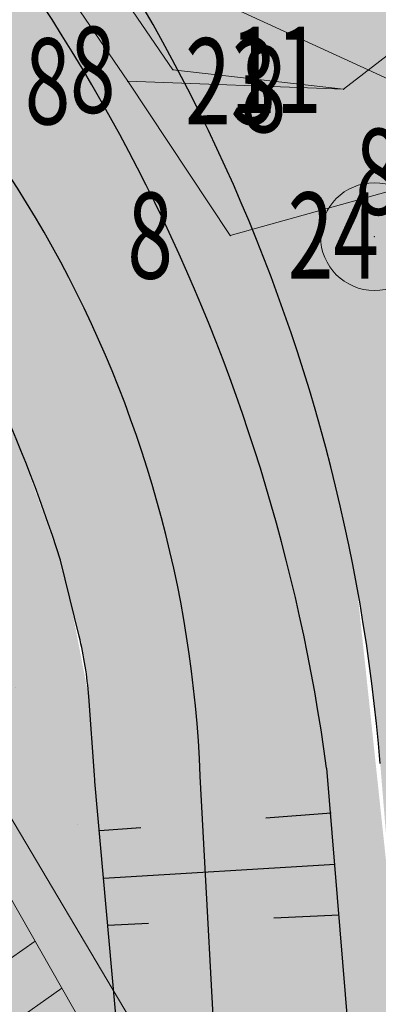
# Model space of a CAD drawing. Units: feet. Extents: x -535291 to -530977, y -1262827 to -1257995.
# Drawn here: x -535079 to -535074, y -1259120 to -1259106 of the extents above; entities that cross this region are included whole.
import ezdxf
from ezdxf.enums import TextEntityAlignment as Align

# ---------------------------------------------------------------- set-up
doc = ezdxf.new("R2010")
doc.units = ezdxf.units.FT
doc.header["$LTSCALE"] = 50
doc.header["$MEASUREMENT"] = 0
doc.header["$PDSIZE"] = 0.5
doc.linetypes.add('121', pattern=[2, 1, -1])
doc.linetypes.add('CIARKOVANA_11', pattern=[1, 0.5, -0.5])
doc.layers.get('0').update_dxf_attribs({"linetype": 'CONTINUOUS', "lineweight": 25})
for name, color, linetype, lineweight in [('BO', 7, 'CONTINUOUS', 0), ('BO_POLY', 7, 'CONTINUOUS', 0), ('CB_POLY', 7, 'CONTINUOUS', 0), ('CESTY', 7, 'CONTINUOUS', 0), ('DPP_dsp_CERVENY_STAV', 1, 'CONTINUOUS', 30), ('DPP_dsp_I-trieda_nezpevnena_krajnica', 61, 'CONTINUOUS', 0), ('DPP_dsp_I-trieda_vozovka', 41, 'CONTINUOUS', 0), ('DPP_dsp_I-trieda_zatravnenie', 81, 'CONTINUOUS', 0), ('DPP_dsp_l-trieda_svahy', 61, 'CONTINUOUS', 0), ('ELKABLE_VN', 7, 'CONTINUOUS', 0), ('POLOHOPIS', 7, 'CONTINUOUS', 0), ('SVAHY_SRAFY', 7, 'CONTINUOUS', 0), ('VB', 7, 'CONTINUOUS', 0), ('VB_POLY', 7, 'CONTINUOUS', 0)]:
    doc.layers.add(name, color=color, linetype=linetype, lineweight=lineweight)
doc.styles.add('T', font='ROMANS', dxfattribs={"width": 0.7, "height": 1.5})

# ---------------------------------------------------------------- blocks, each defined once
blk = doc.blocks.new('0')
at = {"layer": 'BO', "linetype": 'Continuous'}
blk.add_point((0, 0), dxfattribs=at)
at = {"linetype": 'ByBlock', "style": 'T', "width": 0.7, "flags": 1}
blk.add_attdef('0', text='', height=1.5, dxfattribs=at).set_placement((0, 0), align=Align.MIDDLE)
at = {"layer": 'VB', "linetype": 'ByBlock', "style": 'T', "width": 0.7}
blk.add_attdef('1', text='', height=1.5, dxfattribs=at).set_placement((-1, -0.75), align=Align.RIGHT)
at = {"layer": 'VB', "linetype": '121', "style": 'T', "width": 0.7}
blk.add_attdef('2', (1, -0.75), '', height=1.5, dxfattribs=at)
blk = doc.blocks.new('101')
at = {"layer": 'BO_POLY', "linetype": 'Continuous'}
blk.add_circle((0, 0), 0.75, dxfattribs=at)
blk.add_point((0, 0), dxfattribs=at)
at = {"linetype": 'ByBlock', "style": 'T', "width": 0.7, "flags": 1}
blk.add_attdef('0', text='', height=1.5, dxfattribs=at).set_placement((0, 0), align=Align.MIDDLE)
at = {"layer": 'CB_POLY', "linetype": 'ByBlock', "style": 'T'}
blk.add_attdef('C', text='', height=2, dxfattribs=at).set_placement((-1.5, -1), align=Align.RIGHT)
at = {"layer": 'VB_POLY', "linetype": 'ByBlock', "style": 'T', "width": 0.7}
blk.add_attdef('1', (1.5, -0.75), '', height=1.5, dxfattribs=at)

msp = doc.modelspace()

# ---------------------------------------------------------------- hatches: boundary and pattern name
at = {"layer": 'DPP_dsp_CERVENY_STAV', "ltscale": 0.8}
h = msp.add_hatch(dxfattribs=at)
h.set_pattern_fill('DOTS', color=256, scale=30, angle=-2.066928513752608, style=0)
h.set_pattern_definition([(357.9330714862474, (0, 0), (1.004515449579841, 1.839967380568311), [0, -1.875])])
h.paths.add_polyline_path([(-535091.4742871765, -1259093.13443862), (-535091.9115891634, -1259091.893074554), (-535092.3418967202, -1259090.890023795), (-535092.8927400745, -1259089.803201759), (-535093.7032784121, -1259088.469059709), (-535094.7061144691, -1259087.11024117), (-535095.583631071, -1259086.108314322), (-535096.3519462642, -1259085.341122347), (-535097.9433739128, -1259084.00814669), (-535100.3799660573, -1259082.106504396), (-535102.4537942967, -1259080.487981781), (-535103.5415116524, -1259079.639071005), (-535104.1547216105, -1259079.160490298), (-535104.7321304096, -1259078.699337537), (-535096.7899618518, -1259090.635477462), (-535091.4379614973, -1259098.682032694), (-535088.0297950127, -1259103.806098098), (-535085.0617422237, -1259108.268467141), (-535083.0072966253, -1259111.357258039), (-535081.9967863195, -1259112.876526807), (-535080.5063509825, -1259115.382052878), (-535078.5543358694, -1259118.663526844), (-535077.8771721397, -1259119.845597953), (-535077.9849698575, -1259118.646208341), (-535078.2308778754, -1259115.691076213), (-535078.495248632, -1259114.322396686), (-535078.6262840203, -1259113.79298737), (-535079.2113176901, -1259112.176828354), (-535079.5322430127, -1259111.435466584), (-535079.8012547882, -1259110.86889969), (-535080.772539145, -1259109.120027302), (-535081.4765405555, -1259108.060041797), (-535082.3990667904, -1259106.856143918), (-535083.2730085969, -1259105.864925157), (-535084.8919439688, -1259104.320188297), (-535085.7761768368, -1259103.496114022), (-535086.1376562779, -1259103.120376163), (-535087.2453508296, -1259101.792083627), (-535087.615723811, -1259101.291889701), (-535088.650007696, -1259099.738523703), (-535089.256172325, -1259098.652809367), (-535089.8382710239, -1259097.55544841), (-535090.3506923715, -1259096.423902032), (-535091.0917863876, -1259094.446000119)])
at = {"layer": 'DPP_dsp_I-trieda_nezpevnena_krajnica'}
h = msp.add_hatch(color=256, dxfattribs=at)
edge = h.paths.add_edge_path()
edge.add_line((-535118.0902516632, -1259058.838412171), (-535118.5896342952, -1259059.191253813))
edge.add_line((-535118.5896342951, -1259059.191253813), (-535118.3767774615, -1259059.501842121))
edge.add_line((-535118.3767774615, -1259059.501842121), (-535117.6024044717, -1259060.641516146))
edge.add_line((-535117.6024044717, -1259060.641516146), (-535117.1892807465, -1259061.204286308))
edge.add_line((-535117.1892807465, -1259061.204286308), (-535116.3290496859, -1259062.349135691))
edge.add_line((-535116.329049686, -1259062.349135691), (-535115.5008923362, -1259063.418479847))
edge.add_line((-535115.5008923362, -1259063.418479847), (-535114.8553852692, -1259064.230778963))
edge.add_line((-535114.855385269, -1259064.230778963), (-535113.9277375538, -1259065.367207053))
edge.add_line((-535113.9277375538, -1259065.367207053), (-535112.950784042, -1259066.51102886))
edge.add_line((-535112.950784042, -1259066.51102886), (-535112.2018148103, -1259067.364047565))
edge.add_line((-535112.2018148103, -1259067.364047565), (-535111.0205560232, -1259068.588551217))
edge.add_line((-535111.0205560233, -1259068.588551217), (-535109.9087433572, -1259069.747256918))
edge.add_line((-535109.908743357, -1259069.747256918), (-535108.8144846697, -1259070.866458869))
edge.add_line((-535108.8144846698, -1259070.866458869), (-535107.8038265685, -1259071.852111469))
edge.add_line((-535107.8038265684, -1259071.852111469), (-535107.1013748656, -1259072.521755539))
edge.add_line((-535107.1013748657, -1259072.521755539), (-535106.1689716241, -1259073.375726362))
edge.add_line((-535106.168971624, -1259073.375726362), (-535104.8119677043, -1259074.565980141))
edge.add_line((-535104.8119677044, -1259074.565980141), (-535103.0245668169, -1259076.033613267))
edge.add_line((-535103.0245668169, -1259076.033613267), (-535101.0522276108, -1259077.532303414))
edge.add_line((-535101.0522276107, -1259077.532303414), (-535099.1663310662, -1259078.831948218))
edge.add_line((-535099.1663310663, -1259078.831948218), (-535097.8101611987, -1259079.742794249))
edge.add_line((-535097.8101611987, -1259079.742794249), (-535096.4241795199, -1259080.673662824))
edge.add_line((-535096.4241795198, -1259080.673662824), (-535094.5042668768, -1259081.952593449))
edge.add_arc((-535102.6619143637, -1259094.198738978), 14.71445863250394, 33.423145301982515, 56.33082813856021, ccw=False)
edge.add_arc((-535102.1764948592, -1259093.878382366), 14.13285700398742, 12.186622622837376, 33.42314530222711, ccw=False)
edge.add_line((-535088.3621188537, -1259090.894984526), (-535088.1255651653, -1259091.933781986))
edge.add_line((-535088.1255651652, -1259091.933781986), (-535087.9187932452, -1259092.671329243))
edge.add_line((-535087.9187932452, -1259092.671329243), (-535087.7021878889, -1259093.351467144))
edge.add_line((-535087.702187889, -1259093.351467144), (-535087.3880276687, -1259094.218926578))
edge.add_arc((-535067.6408890667, -1259086.57383092), 21.17538596057944, 201.1638891271064, 222.7183049705501)
edge.add_arc((-535102.2707368619, -1259121.426166602), 27.9906077613968, 31.289744122053605, 47.04815626667113, ccw=False)
edge.add_arc((-535100.4599482629, -1259120.147376524), 25.7794848597091, 17.114361383716812, 30.95118342469692, ccw=False)
edge.add_line((-535075.8219974882, -1259112.560992586), (-535075.1312886063, -1259115.347289064))
edge.add_line((-535075.1312886062, -1259115.347289064), (-535074.862393059, -1259117.317810427))
edge.add_line((-535074.8623930591, -1259117.317810427), (-535074.6584897435, -1259119.823584619))
edge.add_line((-535074.6584897435, -1259119.823584619), (-535074.4080859125, -1259122.900805095))
edge.add_line((-535074.4080859125, -1259122.900805095), (-535074.1380749635, -1259126.218978057))
edge.add_line((-535074.1380749634, -1259126.218978057), (-535073.8675754935, -1259129.54315447))
edge.add_line((-535073.8675754936, -1259129.54315447), (-535073.3984400551, -1259135.308374483))
edge.add_line((-535073.3984400551, -1259135.308374483), (-535072.7450399131, -1259143.338029173))
edge.add_line((-535072.7450399131, -1259143.338029173), (-535071.9567863195, -1259152.106526808))
edge.add_line((-535071.9567863194, -1259152.106526808), (-535071.6384499036, -1259147.701161577))
edge.add_line((-535071.6384499036, -1259147.701161577), (-535072.555094246, -1259136.42503937))
edge.add_line((-535072.555094246, -1259136.42503937), (-535072.9529840669, -1259131.530388265))
edge.add_line((-535072.9529840669, -1259131.530388265), (-535073.9597402057, -1259119.163301422))
edge.add_line((-535073.9597402057, -1259119.163301422), (-535074.4946577554, -1259114.140608777))
edge.add_arc((-535099.114072233, -1259118.670086103), 25.03261340853211, 10.42469439267917, 45.70046871677682)
edge.add_arc((-535067.5636118264, -1259086.537851827), 19.99999999789308, 191.8319307057191, 225.3018012463971, ccw=False)
edge.add_arc((-535101.8199763428, -1259093.71430569), 15.00000000086727, 11.83193071269022, 59.96383908960125)
edge.add_line((-535094.3117792571, -1259080.728660671), (-535096.1845495362, -1259079.606743406))
edge.add_line((-535096.1845495361, -1259079.606743406), (-535097.8137634825, -1259078.564828677))
edge.add_line((-535097.8137634825, -1259078.564828677), (-535099.1458594054, -1259077.664939309))
edge.add_line((-535099.1458594054, -1259077.664939309), (-535101.0094483835, -1259076.322526896))
edge.add_line((-535101.0094483835, -1259076.322526896), (-535102.0852474478, -1259075.501554991))
edge.add_line((-535102.085247448, -1259075.501554991), (-535104.755044609, -1259073.293371969))
edge.add_line((-535104.7550446088, -1259073.293371969), (-535106.1912859802, -1259072.003861401))
edge.add_line((-535106.1912859802, -1259072.003861401), (-535108.5295338815, -1259069.75382643))
edge.add_line((-535108.5295338815, -1259069.75382643), (-535110.0749837139, -1259068.185051233))
edge.add_line((-535110.0749837139, -1259068.185051233), (-535111.9466131609, -1259066.190827838))
edge.add_line((-535111.9466131609, -1259066.190827838), (-535114.5662651337, -1259063.208928216))
edge.add_line((-535114.5662651337, -1259063.208928216), (-535115.9569192784, -1259061.546972199))
edge.add_line((-535115.9569192785, -1259061.546972199), (-535117.1982164439, -1259060.002697594))
edge.add_line((-535117.1982164439, -1259060.002697594), (-535118.0902516632, -1259058.838412171))
at = {"layer": 'DPP_dsp_I-trieda_vozovka'}
h = msp.add_hatch(color=256, dxfattribs=at)
h.paths.add_polyline_path([(-535087.5628145034, -1259086.535469275, 1), (-535047.5628145034, -1259086.535469275, 1)])
h.paths.add_polyline_path([(-535053.5628145034, -1259086.535469275, -1), (-535081.5628145034, -1259086.535469275, -1)], flags=16)
h = msp.add_hatch(color=256, dxfattribs=at)
edge = h.paths.add_edge_path()
edge.add_line((-535055.8986526206, -1259102.783735205), (-535055.8343771594, -1259102.875104083))
edge.add_line((-535055.8343771594, -1259102.875104083), (-535056.1901113016, -1259103.139732355))
edge.add_line((-535056.1901113016, -1259103.139732355), (-535056.3923544299, -1259103.301513753))
edge.add_line((-535056.3923544299, -1259103.301513753), (-535056.5457978883, -1259103.430145543))
edge.add_line((-535056.5457978883, -1259103.430145543), (-535056.6450805254, -1259103.516217199))
edge.add_line((-535056.6450805254, -1259103.516217199), (-535056.8472173125, -1259103.698732678))
edge.add_line((-535056.8472173125, -1259103.698732678), (-535056.958184578, -1259103.803291482))
edge.add_line((-535056.958184578, -1259103.803291482), (-535057.0267423664, -1259103.869512516))
edge.add_line((-535057.0267423665, -1259103.869512516), (-535057.1062110045, -1259103.947877935))
edge.add_line((-535057.1062110045, -1259103.947877935), (-535057.1971517792, -1259104.039742632))
edge.add_line((-535057.1971517792, -1259104.039742632), (-535057.2956211662, -1259104.141947718))
edge.add_line((-535057.2956211662, -1259104.141947718), (-535057.3673048427, -1259104.218210773))
edge.add_line((-535057.3673048428, -1259104.218210773), (-535057.478842966, -1259104.340130227))
edge.add_line((-535057.478842966, -1259104.340130227), (-535057.6114421342, -1259104.490396706))
edge.add_line((-535057.6114421342, -1259104.490396706), (-535057.723382774, -1259104.620885372))
edge.add_line((-535057.723382774, -1259104.620885372), (-535058.0120434714, -1259104.972011282))
edge.add_line((-535058.0120434714, -1259104.972011282), (-535058.197310734, -1259105.209358486))
edge.add_line((-535058.1973107341, -1259105.209358486), (-535058.4192397459, -1259105.507261124))
edge.add_line((-535058.4192397458, -1259105.507261124), (-535058.5767845853, -1259105.728523157))
edge.add_line((-535058.5767845853, -1259105.728523157), (-535058.7827447478, -1259106.031254093))
edge.add_line((-535058.7827447478, -1259106.031254093), (-535058.9654306276, -1259106.313840812))
edge.add_line((-535058.9654306276, -1259106.313840812), (-535059.2227001529, -1259106.737197842))
edge.add_line((-535059.2227001528, -1259106.737197842), (-535059.4758815088, -1259107.187512975))
edge.add_line((-535059.4758815088, -1259107.187512975), (-535059.6200993474, -1259107.461489207))
edge.add_line((-535059.6200993474, -1259107.461489207), (-535059.7525171128, -1259107.725908956))
edge.add_line((-535059.7525171128, -1259107.725908956), (-535059.9034568537, -1259108.044385882))
edge.add_line((-535059.9034568537, -1259108.044385882), (-535059.9926066594, -1259108.242138557))
edge.add_line((-535059.9926066594, -1259108.242138557), (-535060.0857966507, -1259108.457480594))
edge.add_line((-535060.0857966506, -1259108.457480594), (-535060.1751046511, -1259108.673053163))
edge.add_line((-535060.1751046511, -1259108.673053163), (-535060.3124047848, -1259109.024624839))
edge.add_line((-535060.3124047847, -1259109.024624839), (-535060.4473058933, -1259109.398372265))
edge.add_line((-535060.4473058933, -1259109.398372265), (-535060.6994409638, -1259110.19928355))
edge.add_line((-535060.6994409638, -1259110.19928355), (-535060.7688797468, -1259110.452038606))
edge.add_line((-535060.7688797469, -1259110.452038606), (-535060.8712565124, -1259110.861111346))
edge.add_line((-535060.8712565124, -1259110.861111346), (-535060.9464342309, -1259111.197985549))
edge.add_line((-535060.946434231, -1259111.197985549), (-535060.9969688959, -1259111.447949328))
edge.add_line((-535060.9969688959, -1259111.447949328), (-535061.0418501515, -1259111.690896959))
edge.add_line((-535061.0418501515, -1259111.690896959), (-535061.0853695802, -1259111.951333139))
edge.add_line((-535061.0853695802, -1259111.951333139), (-535061.1440044225, -1259112.358675115))
edge.add_line((-535061.1440044225, -1259112.358675115), (-535061.1743750698, -1259112.608962504))
edge.add_line((-535061.1743750698, -1259112.608962504), (-535061.2141387025, -1259113.010003245))
edge.add_line((-535061.2141387024, -1259113.010003245), (-535061.2420123736, -1259113.394032504))
edge.add_line((-535061.2420123736, -1259113.394032504), (-535061.2640162293, -1259113.916969483))
edge.add_line((-535061.2640162294, -1259113.916969483), (-535061.2683115841, -1259114.272831062))
edge.add_line((-535061.2683115841, -1259114.272831062), (-535061.2772635458, -1259114.574550605))
edge.add_line((-535061.2772635457, -1259114.574550605), (-535061.2848781196, -1259114.831194437))
edge.add_line((-535061.2848781196, -1259114.831194437), (-535061.295745742, -1259115.197479973))
edge.add_line((-535061.2957457422, -1259115.197479973), (-535061.323027781, -1259116.117001809))
edge.add_line((-535061.323027781, -1259116.117001809), (-535061.3379993067, -1259116.621606503))
edge.add_line((-535061.3379993066, -1259116.621606503), (-535061.3539146575, -1259117.158022158))
edge.add_line((-535061.3539146576, -1259117.158022158), (-535061.3680046109, -1259117.632914075))
edge.add_line((-535061.3680046108, -1259117.632914075), (-535061.3857098047, -1259118.229655122))
edge.add_line((-535061.3857098047, -1259118.229655122), (-535061.4130259366, -1259119.15032604))
edge.add_line((-535061.4130259366, -1259119.15032604), (-535061.4232542668, -1259119.495064685))
edge.add_line((-535061.4232542668, -1259119.495064685), (-535061.4406863605, -1259120.082601079))
edge.add_line((-535061.4406863605, -1259120.082601079), (-535061.451787343, -1259120.456751852))
edge.add_line((-535061.451787343, -1259120.456751852), (-535061.4637699, -1259120.860615467))
edge.add_line((-535061.4637698999, -1259120.860615467), (-535061.472754587, -1259121.163437992))
edge.add_line((-535061.472754587, -1259121.163437992), (-535061.4972824379, -1259121.990131875))
edge.add_line((-535061.497282438, -1259121.990131875), (-535061.506920093, -1259122.314962222))
edge.add_line((-535061.5069200929, -1259122.314962222), (-535061.5201462713, -1259122.760741221))
edge.add_line((-535061.5201462713, -1259122.760741221), (-535061.533063774, -1259123.196116521))
edge.add_line((-535061.533063774, -1259123.196116521), (-535061.5450374307, -1259123.599680158))
edge.add_line((-535061.5450374307, -1259123.599680158), (-535061.5597091601, -1259124.094180428))
edge.add_line((-535061.5597091601, -1259124.094180428), (-535061.5738436081, -1259124.57057201))
edge.add_line((-535061.5738436081, -1259124.57057201), (-535061.5885153166, -1259125.065071577))
edge.add_line((-535061.5885153167, -1259125.065071577), (-535061.6004889742, -1259125.468635246))
edge.add_line((-535061.6004889742, -1259125.468635246), (-535061.6124982274, -1259125.873398635))
edge.add_line((-535061.6124982275, -1259125.873398635), (-535061.6227265578, -1259126.21813728))
edge.add_line((-535061.6227265578, -1259126.21813728), (-535061.6457302528, -1259126.993460561))
edge.add_line((-535061.6457302527, -1259126.993460561), (-535061.6619009061, -1259127.538481008))
edge.add_line((-535061.6619009061, -1259127.538481008), (-535061.6793774944, -1259128.127517067))
edge.add_line((-535061.6793774945, -1259128.127517067), (-535061.69707379, -1259128.723958201))
edge.add_line((-535061.69707379, -1259128.723958201), (-535061.7135531183, -1259129.279382315))
edge.add_line((-535061.7135531183, -1259129.279382315), (-535061.7258710472, -1259129.694549403))
edge.add_line((-535061.7258710472, -1259129.694549403), (-535061.7423681952, -1259130.250574114))
edge.add_line((-535061.7423681952, -1259130.250574114), (-535061.7567863197, -1259130.736526808))
edge.add_line((-535061.7567863195, -1259130.736526808), (-535061.736598993, -1259131.682318121))
edge.add_line((-535061.736598993, -1259131.682318121), (-535061.7212317735, -1259132.402283822))
edge.add_line((-535061.7212317735, -1259132.402283822), (-535061.7023037068, -1259133.289077875))
edge.add_line((-535061.7023037069, -1259133.289077875), (-535061.6827305414, -1259134.20609528))
edge.add_line((-535061.6827305413, -1259134.20609528), (-535061.673027128, -1259134.660707434))
edge.add_line((-535061.6730271281, -1259134.660707434), (-535061.6541219223, -1259135.546430432))
edge.add_line((-535061.6541219223, -1259135.546430432), (-535061.6383826139, -1259136.283828772))
edge.add_line((-535061.638382614, -1259136.283828772), (-535061.621967711, -1259137.052879227))
edge.add_line((-535061.621967711, -1259137.052879227), (-535061.6084228207, -1259137.687467448))
edge.add_line((-535061.6084228207, -1259137.687467448), (-535061.5962672061, -1259138.256967062))
edge.add_line((-535061.5962672061, -1259138.256967062), (-535061.5743159713, -1259139.285398792))
edge.add_line((-535061.5743159715, -1259139.285398792), (-535061.5486286618, -1259140.488868416))
edge.add_line((-535061.5486286618, -1259140.488868416), (-535061.5167109761, -1259141.984235811))
edge.add_line((-535061.5167109761, -1259141.984235811), (-535061.4973149626, -1259142.892953524))
edge.add_line((-535061.4973149624, -1259142.892953524), (-535061.4738134332, -1259143.99401771))
edge.add_line((-535061.4738134332, -1259143.99401771), (-535061.4474821436, -1259145.227658275))
edge.add_line((-535061.4474821435, -1259145.227658275), (-535061.4201432936, -1259146.508503799))
edge.add_line((-535061.4201432937, -1259146.508503799), (-535061.3911163337, -1259147.868438539))
edge.add_line((-535061.3911163337, -1259147.868438539), (-535061.3585674854, -1259149.393376376))
edge.add_line((-535061.3585674852, -1259149.393376376), (-535061.3469211706, -1259149.939014904))
edge.add_line((-535061.3469211706, -1259149.939014904), (-535061.3285598785, -1259150.799255145))
edge.add_line((-535061.3285598785, -1259150.799255145), (-535061.3173331578, -1259151.325235389))
edge.add_line((-535061.3173331578, -1259151.325235389), (-535061.305513184, -1259151.879009976))
edge.add_line((-535061.305513184, -1259151.879009976), (-535061.6873133043, -1259151.887165428))
edge.add_line((-535061.6873133043, -1259151.887165428), (-535061.9254782201, -1259151.892252757))
edge.add_line((-535061.9254782201, -1259151.892252757), (-535062.2188176322, -1259151.898518642))
edge.add_line((-535062.2188176322, -1259151.898518642), (-535062.5481522414, -1259151.905553404))
edge.add_line((-535062.5481522415, -1259151.905553404), (-535062.8174640288, -1259151.911306046))
edge.add_line((-535062.8174640288, -1259151.911306046), (-535063.1571463519, -1259151.91856184))
edge.add_line((-535063.1571463519, -1259151.91856184), (-535063.4612638149, -1259151.92505795))
edge.add_line((-535063.4612638149, -1259151.92505795), (-535063.739624552, -1259151.931003883))
edge.add_line((-535063.739624552, -1259151.931003883), (-535065.860242871, -1259151.976301413))
edge.add_line((-535065.8602428709, -1259151.976301413), (-535066.7234977381, -1259151.994740994))
edge.add_line((-535066.7234977382, -1259151.994740994), (-535068.7390150173, -1259152.03779351))
edge.add_line((-535068.7390150173, -1259152.03779351), (-535069.9212316265, -1259152.063046282))
edge.add_line((-535069.9212316265, -1259152.063046282), (-535071.0995448383, -1259152.088215676))
edge.add_line((-535071.0995448383, -1259152.088215676), (-535071.9567863196, -1259152.106526808))
edge.add_line((-535071.9567863196, -1259152.106526808), (-535071.8884216016, -1259151.160447323))
edge.add_line((-535071.8884216015, -1259151.160447323), (-535071.864032669, -1259150.822935968))
edge.add_line((-535071.864032669, -1259150.822935968), (-535071.8334157632, -1259150.399237496))
edge.add_line((-535071.8334157632, -1259150.399237496), (-535071.7973989705, -1259149.900811557))
edge.add_line((-535071.7973989705, -1259149.900811557), (-535071.7767489797, -1259149.61504233))
edge.add_line((-535071.7767489797, -1259149.61504233), (-535071.747040062, -1259149.203909242))
edge.add_line((-535071.747040062, -1259149.203909242), (-535071.712729105, -1259148.72908987))
edge.add_line((-535071.7127291049, -1259148.72908987), (-535071.6793418095, -1259148.267052781))
edge.add_line((-535071.6793418095, -1259148.267052781), (-535071.6517010335, -1259147.884540107))
edge.add_line((-535071.6517010335, -1259147.884540107), (-535071.6380116213, -1259147.695096307))
edge.add_line((-535071.6380116213, -1259147.695096307), (-535071.7252849899, -1259146.622591162))
edge.add_line((-535071.7252849899, -1259146.622591162), (-535071.7853910667, -1259145.883945713))
edge.add_line((-535071.7853910667, -1259145.883945713), (-535071.8783326163, -1259144.741784116))
edge.add_line((-535071.8783326163, -1259144.741784116), (-535071.9491267016, -1259143.871793398))
edge.add_line((-535071.9491267016, -1259143.871793398), (-535071.9992725533, -1259143.255549465))
edge.add_line((-535071.9992725533, -1259143.255549465), (-535072.0630824522, -1259142.471387629))
edge.add_line((-535072.0630824522, -1259142.471387629), (-535072.1073074293, -1259141.927905507))
edge.add_line((-535072.1073074292, -1259141.927905507), (-535072.1651964536, -1259141.216505484))
edge.add_line((-535072.1651964537, -1259141.216505484), (-535072.2049451729, -1259140.728032237))
edge.add_line((-535072.2049451728, -1259140.728032237), (-535072.4289856824, -1259137.974791436))
edge.add_line((-535072.4289856824, -1259137.974791436), (-535072.5720420897, -1259136.216766793))
edge.add_line((-535072.5720420897, -1259136.216766793), (-535072.7277945799, -1259134.30271959))
edge.add_line((-535072.7277945798, -1259134.30271959), (-535072.8539426569, -1259132.752481942))
edge.add_line((-535072.8539426569, -1259132.752481942), (-535072.9534409479, -1259131.529744346))
edge.add_line((-535072.9534409479, -1259131.529744346), (-535073.0703563727, -1259130.092967049))
edge.add_line((-535073.0703563727, -1259130.092967049), (-535073.2383802567, -1259128.028116306))
edge.add_line((-535073.2383802566, -1259128.028116306), (-535073.3908220576, -1259126.154754265))
edge.add_line((-535073.3908220576, -1259126.154754265), (-535073.4752171661, -1259125.117620148))
edge.add_line((-535073.4752171661, -1259125.117620148), (-535073.5922060839, -1259123.679939693))
edge.add_line((-535073.5922060839, -1259123.679939693), (-535073.7015343718, -1259122.336400958))
edge.add_line((-535073.7015343718, -1259122.336400958), (-535073.7950271673, -1259121.187465084))
edge.add_line((-535073.7950271673, -1259121.187465084), (-535073.9597402059, -1259119.163301422))
edge.add_line((-535073.9597402059, -1259119.163301422), (-535074.0949312344, -1259117.501934662))
edge.add_line((-535074.0949312344, -1259117.501934662), (-535074.1661382852, -1259116.626868997))
edge.add_line((-535074.1661382853, -1259116.626868997), (-535074.3034348431, -1259115.347742466))
edge.add_line((-535074.303434843, -1259115.347742466), (-535074.4946577556, -1259114.140608777))
edge.add_line((-535074.4946577556, -1259114.140608777), (-535074.7344163778, -1259112.995853445))
edge.add_line((-535074.734416378, -1259112.995853445), (-535075.0922185265, -1259111.62562288))
edge.add_line((-535075.0922185264, -1259111.62562288), (-535075.4729006363, -1259110.437048739))
edge.add_line((-535075.4729006363, -1259110.437048739), (-535075.7633687765, -1259109.650748229))
edge.add_line((-535075.7633687767, -1259109.650748229), (-535076.204485827, -1259108.590416973))
edge.add_line((-535076.204485827, -1259108.590416973), (-535076.5465919068, -1259107.834367476))
edge.add_line((-535076.5465919068, -1259107.834367476), (-535077.0581728976, -1259106.827719352))
edge.add_line((-535077.0581728977, -1259106.827719352), (-535077.3209876732, -1259106.350802354))
edge.add_line((-535077.3209876732, -1259106.350802354), (-535077.8107204719, -1259105.525948945))
edge.add_line((-535077.8107204719, -1259105.525948945), (-535078.0505012553, -1259105.143386464))
edge.add_line((-535078.0505012553, -1259105.143386464), (-535078.4221092933, -1259104.58311395))
edge.add_line((-535078.4221092933, -1259104.58311395), (-535078.6473306741, -1259104.254790633))
edge.add_line((-535078.6473306742, -1259104.254790633), (-535078.891038206, -1259103.914986197))
edge.add_line((-535078.891038206, -1259103.914986197), (-535079.3124025955, -1259103.362187217))
edge.add_line((-535079.3124025955, -1259103.362187217), (-535080.0527999627, -1259102.445003668))
edge.add_line((-535080.0527999628, -1259102.445003668), (-535080.5790068237, -1259101.84457909))
edge.add_line((-535080.5790068237, -1259101.84457909), (-535080.971045231, -1259101.423138645))
edge.add_line((-535080.971045231, -1259101.423138645), (-535081.1475346305, -1259101.239243244))
edge.add_line((-535081.1475346305, -1259101.239243244), (-535081.2719661121, -1259101.112085162))
edge.add_line((-535081.2719661121, -1259101.112085162), (-535081.3116115031, -1259101.071835492))
edge.add_line((-535081.3116115031, -1259101.071835492), (-535081.3463231788, -1259101.037041626))
edge.add_line((-535081.3463231788, -1259101.037041626), (-535081.4469639625, -1259100.936334357))
edge.add_line((-535081.4469639624, -1259100.936334357), (-535081.4600451218, -1259100.923376041))
edge.add_line((-535081.4600451218, -1259100.923376041), (-535081.6310589565, -1259100.754283558))
edge.add_arc((-535067.563611825, -1259086.537851827), 19.99999999912307, 225.3018012437844, 267.3194066646174)
edge.add_line((-535068.4989741016, -1259106.515967288), (-535066.9947505195, -1259106.529760109))
edge.add_arc((-535067.5335212995, -1259086.62698295), 19.91006812164047, 271.550625555103, 305.7585744830852)
edge = h.paths.add_edge_path(flags=17)
edge.add_arc((-535066.9734182341, -1259107.279456199), 0.7500000002653359, 1.7786874195735436e-08, 91.56684746862658, ccw=False)
edge.add_line((-535066.2234182339, -1259107.279456199), (-535066.2310105803, -1259107.641321089))
edge.add_line((-535066.2310105802, -1259107.641321089), (-535066.2347936772, -1259107.817621191))
edge.add_line((-535066.2347936772, -1259107.817621191), (-535066.2400971814, -1259108.064775397))
edge.add_line((-535066.2400971814, -1259108.064775397), (-535066.2459503196, -1259108.337543672))
edge.add_line((-535066.2459503196, -1259108.337543672), (-535066.247764595, -1259108.422092641))
edge.add_line((-535066.247764595, -1259108.422092641), (-535066.2502338637, -1259108.537165641))
edge.add_line((-535066.2502338637, -1259108.537165641), (-535066.2527772784, -1259108.655693998))
edge.add_line((-535066.2527772783, -1259108.655693998), (-535066.2547753969, -1259108.748810433))
edge.add_line((-535066.2547753969, -1259108.748810433), (-535066.2563726602, -1259108.823246185))
edge.add_line((-535066.2563726602, -1259108.823246185), (-535066.2586096164, -1259108.927492947))
edge.add_line((-535066.2586096163, -1259108.927492947), (-535066.2609406799, -1259109.036125307))
edge.add_line((-535066.2609406799, -1259109.036125307), (-535066.2629032922, -1259109.127587077))
edge.add_line((-535066.2629032922, -1259109.127587077), (-535066.2647546479, -1259109.213864064))
edge.add_line((-535066.264754648, -1259109.213864064), (-535066.267006095, -1259109.318786126))
edge.add_line((-535066.267006095, -1259109.318786126), (-535066.2691486538, -1259109.418633776))
edge.add_line((-535066.2691486538, -1259109.418633776), (-535066.2713614622, -1259109.521755194))
edge.add_line((-535066.2713614621, -1259109.521755194), (-535066.2729200709, -1259109.594389574))
edge.add_line((-535066.2729200709, -1259109.594389574), (-535066.2754538024, -1259109.712466671))
edge.add_line((-535066.2754538024, -1259109.712466671), (-535066.2783957494, -1259109.849567453))
edge.add_line((-535066.2783957494, -1259109.849567453), (-535066.2806124543, -1259109.952870459))
edge.add_line((-535066.2806124543, -1259109.952870459), (-535066.282790535, -1259110.054373501))
edge.add_line((-535066.2827905349, -1259110.054373501), (-535066.2850419818, -1259110.159295563))
edge.add_line((-535066.285041982, -1259110.159295563), (-535066.2878758205, -1259110.291358269))
edge.add_line((-535066.2878758205, -1259110.291358269), (-535066.2906710047, -1259110.421619602))
edge.add_line((-535066.2906710047, -1259110.421619602), (-535066.292808108, -1259110.521213015))
edge.add_line((-535066.292808108, -1259110.521213015), (-535066.2955224923, -1259110.647708907))
edge.add_line((-535066.2955224924, -1259110.647708907), (-535066.2973430026, -1259110.732548426))
edge.add_line((-535066.2973430025, -1259110.732548426), (-535066.299450804, -1259110.830776315))
edge.add_line((-535066.299450804, -1259110.830776315), (-535066.3021788566, -1259110.957909178))
edge.add_line((-535066.3021788567, -1259110.957909178), (-535066.3045399862, -1259111.06794267))
edge.add_line((-535066.3045399862, -1259111.06794267), (-535066.3067528096, -1259111.171064792))
edge.add_line((-535066.3067528096, -1259111.171064792), (-535066.3081654343, -1259111.236896013))
edge.add_line((-535066.3081654343, -1259111.236896013), (-535066.3113427743, -1259111.384966593))
edge.add_line((-535066.3113427744, -1259111.384966593), (-535066.3124349397, -1259111.435863741))
edge.add_line((-535066.3124349397, -1259111.435863741), (-535066.3140298496, -1259111.510189827))
edge.add_line((-535066.3140298496, -1259111.510189827), (-535066.3161739523, -1259111.610109422))
edge.add_line((-535066.3161739523, -1259111.610109422), (-535066.3184316491, -1259111.715322737))
edge.add_line((-535066.3184316491, -1259111.715322737), (-535066.3198868101, -1259111.783136238))
edge.add_line((-535066.3198868101, -1259111.783136238), (-535066.3220301336, -1259111.883019519))
edge.add_line((-535066.3220301336, -1259111.883019519), (-535066.3245388207, -1259111.9999295))
edge.add_line((-535066.3245388207, -1259111.9999295), (-535066.3263175741, -1259112.082823076))
edge.add_line((-535066.3263175741, -1259112.082823076), (-535066.3281264092, -1259112.167118512))
edge.add_line((-535066.3281264093, -1259112.167118512), (-535066.3297568413, -1259112.243099991))
edge.add_line((-535066.3297568413, -1259112.243099991), (-535066.3310549427, -1259112.30359419))
edge.add_line((-535066.3310549427, -1259112.30359419), (-535066.3345043414, -1259112.464343266))
edge.add_line((-535066.3345043414, -1259112.464343266), (-535066.3366507816, -1259112.564371798))
edge.add_line((-535066.3366507816, -1259112.564371798), (-535066.3385083871, -1259112.650940039))
edge.add_line((-535066.3385083872, -1259112.650940039), (-535066.343551137, -1259112.885942552))
edge.add_line((-535066.343551137, -1259112.885942552), (-535066.3455863365, -1259112.98078703))
edge.add_line((-535066.3455863365, -1259112.98078703), (-535066.3490681391, -1259113.1430462))
edge.add_line((-535066.349068139, -1259113.1430462), (-535066.4084930937, -1259115.912371338))
edge.add_line((-535066.4084930937, -1259115.912371338), (-535066.4245102004, -1259116.658801462))
edge.add_line((-535066.4245102005, -1259116.658801462), (-535066.4475473403, -1259117.732379569))
edge.add_line((-535066.4475473403, -1259117.732379569), (-535066.478084496, -1259119.155473846))
edge.add_line((-535066.478084496, -1259119.155473846), (-535066.5025107411, -1259120.293787122))
edge.add_line((-535066.5025107411, -1259120.293787122), (-535066.564040456, -1259123.16119841))
edge.add_line((-535066.5640404559, -1259123.16119841), (-535066.5843468944, -1259124.107520219))
edge.add_line((-535066.5843468944, -1259124.107520219), (-535066.606518306, -1259125.140753609))
edge.add_line((-535066.606518306, -1259125.140753609), (-535066.6160222287, -1259125.583655963))
edge.add_arc((-535067.3658496167, -1259125.567565956), 0.7500000000413701, 183.6521011668403, 358.77071975215165, ccw=False)
edge.add_line((-535068.1143265301, -1259125.615339483), (-535068.1350866623, -1259125.290086552))
edge.add_line((-535068.1350866624, -1259125.290086552), (-535068.1558538028, -1259124.964723821))
edge.add_line((-535068.1558538027, -1259124.964723821), (-535068.1687339442, -1259124.762928198))
edge.add_line((-535068.1687339442, -1259124.762928198), (-535068.1883907762, -1259124.454960879))
edge.add_line((-535068.188390776, -1259124.454960879), (-535068.2080476528, -1259124.146992859))
edge.add_line((-535068.2080476528, -1259124.146992859), (-535068.2321889775, -1259123.768766142))
edge.add_line((-535068.2321889775, -1259123.768766142), (-535068.2528129308, -1259123.445646749))
edge.add_line((-535068.2528129308, -1259123.445646749), (-535068.2877054967, -1259122.898978296))
edge.add_line((-535068.2877054967, -1259122.898978296), (-535068.3120975132, -1259122.516823941))
edge.add_line((-535068.3120975131, -1259122.516823941), (-535068.330171118, -1259122.23366134))
edge.add_line((-535068.330171118, -1259122.23366134), (-535068.3542264432, -1259121.856781993))
edge.add_line((-535068.3542264432, -1259121.856781993), (-535068.3743060152, -1259121.542191525))
edge.add_line((-535068.3743060153, -1259121.542191525), (-535068.4046007406, -1259121.06755831))
edge.add_line((-535068.4046007406, -1259121.06755831), (-535068.4367293083, -1259120.564193938))
edge.add_line((-535068.4367293085, -1259120.564193938), (-535068.4633769974, -1259120.146699538))
edge.add_line((-535068.4633769973, -1259120.146699538), (-535068.5089420506, -1259119.432823196))
edge.add_line((-535068.5089420506, -1259119.432823196), (-535068.5847760851, -1259118.244716975))
edge.add_line((-535068.5847760852, -1259118.244716975), (-535068.6393777246, -1259117.389262722))
edge.add_line((-535068.6393777246, -1259117.389262722), (-535068.6984268043, -1259116.464129579))
edge.add_line((-535068.6984268043, -1259116.464129579), (-535068.7709648918, -1259115.327661588))
edge.add_line((-535068.7709648919, -1259115.327661588), (-535068.8296886152, -1259114.407625866))
edge.add_line((-535068.829688615, -1259114.407625866), (-535068.852418103, -1259114.051518664))
edge.add_line((-535068.852418103, -1259114.051518664), (-535068.9151245088, -1259113.069085498))
edge.add_line((-535068.9151245088, -1259113.069085498), (-535068.9669927127, -1259112.256456498))
edge.add_line((-535068.9669927126, -1259112.256456498), (-535069.0001068863, -1259111.737650452))
edge.add_line((-535069.0001068863, -1259111.737650452), (-535069.0483772265, -1259110.981389867))
edge.add_line((-535069.0483772265, -1259110.981389867), (-535069.0850415281, -1259110.40696329))
edge.add_line((-535069.0850415281, -1259110.40696329), (-535069.1545344278, -1259109.318204834))
edge.add_line((-535069.1545344279, -1259109.318204834), (-535069.2150434455, -1259108.370198569))
edge.add_line((-535069.2150434454, -1259108.370198569), (-535069.2825270784, -1259107.312919674))
edge.add_arc((-535068.5340505883, -1259107.265146174), 0.7499995758199185, 87.3193743612295, 183.6521011317419, ccw=False)
edge.add_arc((-535067.5636312289, -1259086.538507392), 19.99934424349196, 267.3193743612353, 269.2896984340401)
edge.add_arc((-535067.5635937229, -1259086.535482166), 20.00236970203957, 269.2896984341054, 269.8343684618922)
edge.add_arc((-535067.5636050629, -1259086.539404891), 19.99844696031967, 269.8343684620377, 270.6642024764721)
edge.add_arc((-535067.5636384927, -1259086.536521279), 20.0013307667344, 270.6642024764398, 271.6322192030396)
at = {"layer": 'DPP_dsp_I-trieda_zatravnenie'}
for points in [[(-535077.8771721397, -1259119.845597953), (-535078.5543358694, -1259118.663526844), (-535080.5063509825, -1259115.382052878), (-535081.9967863195, -1259112.876526807), (-535083.0072966253, -1259111.357258039), (-535085.0617422237, -1259108.268467141), (-535088.0297950127, -1259103.806098098), (-535091.4379614973, -1259098.682032694), (-535096.7899618518, -1259090.635477462), (-535104.7321304096, -1259078.699337537), (-535105.3095392091, -1259078.238184777), (-535106.5714337055, -1259077.180398869), (-535108.0475612833, -1259075.874485254), (-535108.8913661436, -1259075.097990452), (-535110.5415621656, -1259073.514419003), (-535112.4312226623, -1259071.597859441), (-535113.633677095, -1259070.292606553), (-535113.8376235643, -1259070.067356406), (-535115.1972708673, -1259068.521541615), (-535116.2372941554, -1259067.284333084), (-535116.9889952729, -1259066.358398542), (-535118.0319581698, -1259065.026536967), (-535121.0024967219, -1259060.896075494), (-535107.6734150505, -1259080.805436692), (-535096.7176544201, -1259096.936813231), (-535089.9152684382, -1259106.999725095), (-535086.1775707318, -1259112.513044351), (-535080.8868410236, -1259120.441543506), (-535079.3167863195, -1259122.806526808), (-535077.1992729793, -1259127.388106528), (-535077.5689589272, -1259123.27487023)], [(-535091.474287176, -1259093.13443862), (-535091.9115891628, -1259091.893074555), (-535092.3418967196, -1259090.890023795), (-535092.8927400741, -1259089.803201759), (-535093.7032784115, -1259088.46905971), (-535094.7061144686, -1259087.110241171), (-535095.5836310706, -1259086.108314323), (-535096.3519462636, -1259085.341122348), (-535097.9433739122, -1259084.008146691), (-535100.3799660567, -1259082.106504397), (-535102.4537942961, -1259080.487981782), (-535103.5415116518, -1259079.639071006), (-535104.15472161, -1259079.160490298), (-535104.732130409, -1259078.699337538), (-535096.7899618512, -1259090.635477462), (-535091.4379614968, -1259098.682032695), (-535088.0297950122, -1259103.806098099), (-535085.0617422231, -1259108.268467142), (-535083.0072966248, -1259111.35725804), (-535081.996786319, -1259112.876526808), (-535080.506350982, -1259115.382052879), (-535078.5543358688, -1259118.663526845), (-535077.8771721391, -1259119.845597954), (-535077.9849698569, -1259118.646208342), (-535078.2308778749, -1259115.691076213), (-535078.4952486316, -1259114.322396687), (-535078.6262840198, -1259113.792987371), (-535079.2113176896, -1259112.176828355), (-535079.5322430122, -1259111.435466585), (-535079.8012547876, -1259110.868899691), (-535080.7725391444, -1259109.120027303), (-535081.476540555, -1259108.060041797), (-535082.3990667898, -1259106.856143918), (-535083.2730085963, -1259105.864925158), (-535084.8919439684, -1259104.320188298), (-535085.7761768363, -1259103.496114023), (-535086.1376562773, -1259103.120376164), (-535087.2453508291, -1259101.792083628), (-535087.6157238104, -1259101.291889702), (-535088.6500076954, -1259099.738523703), (-535089.2561723245, -1259098.652809367), (-535089.8382710234, -1259097.555448411), (-535090.3506923709, -1259096.423902033), (-535091.091786387, -1259094.44600012)]]:
    msp.add_hatch(color=256, dxfattribs=at).paths.add_polyline_path(points)
at = {"layer": 'DPP_dsp_l-trieda_svahy'}
h = msp.add_hatch(color=256, dxfattribs=at)
edge = h.paths.add_edge_path()
edge.add_line((-535118.5896342953, -1259059.191253813), (-535120.9771708854, -1259060.878181381))
edge.add_line((-535120.9771708855, -1259060.878181381), (-535119.3499262375, -1259063.258599421))
edge.add_line((-535119.3499262375, -1259063.258599421), (-535117.9778989024, -1259065.096976722))
edge.add_line((-535117.9778989023, -1259065.096976722), (-535117.1424257131, -1259066.165983061))
edge.add_line((-535117.1424257131, -1259066.165983061), (-535116.5605454268, -1259066.889522184))
edge.add_line((-535116.5605454268, -1259066.889522184), (-535114.5284573399, -1259069.291703657))
edge.add_line((-535114.5284573399, -1259069.291703657), (-535113.0077961087, -1259070.973551015))
edge.add_line((-535113.0077961087, -1259070.973551015), (-535112.226759623, -1259071.802149715))
edge.add_line((-535112.226759623, -1259071.802149715), (-535111.5031207863, -1259072.549720449))
edge.add_line((-535111.5031207863, -1259072.549720449), (-535110.2712710551, -1259073.779901341))
edge.add_line((-535110.2712710551, -1259073.779901341), (-535108.1990859072, -1259075.736644888))
edge.add_line((-535108.1990859073, -1259075.736644888), (-535106.6724845442, -1259077.093636174))
edge.add_line((-535106.6724845441, -1259077.093636174), (-535104.9747071543, -1259078.511069127))
edge.add_line((-535104.9747071543, -1259078.511069127), (-535103.825700765, -1259079.41727515))
edge.add_line((-535103.825700765, -1259079.41727515), (-535103.0745341865, -1259080.003524326))
edge.add_line((-535103.0745341866, -1259080.003524326), (-535101.2635540887, -1259081.416906683))
edge.add_line((-535101.2635540885, -1259081.416906683), (-535100.038947537, -1259082.370793897))
edge.add_line((-535100.0389475371, -1259082.370793897), (-535099.2812663747, -1259082.963986346))
edge.add_line((-535099.2812663747, -1259082.963986346), (-535098.5210169331, -1259083.557324257))
edge.add_arc((-535109.5609934202, -1259099.215985183), 19.15919473328037, 35.640549414475515, 54.814646689431015, ccw=False)
edge.add_arc((-535108.745218223, -1259098.520854872), 18.09139406615757, 15.699909736723328, 35.356866800499915, ccw=False)
edge.add_line((-535091.3287747619, -1259093.625343007), (-535091.1149175544, -1259094.374746682))
edge.add_line((-535091.1149175544, -1259094.374746682), (-535090.9018632623, -1259095.00538883))
edge.add_line((-535090.9018632623, -1259095.00538883), (-535090.5861127165, -1259095.849407235))
edge.add_line((-535090.5861127165, -1259095.849407235), (-535090.1797887776, -1259096.818333735))
edge.add_line((-535090.1797887776, -1259096.818333735), (-535089.9263994051, -1259097.371183165))
edge.add_line((-535089.9263994051, -1259097.371183165), (-535089.4292205711, -1259098.367816326))
edge.add_line((-535089.429220571, -1259098.367816326), (-535089.0162297878, -1259099.119573134))
edge.add_line((-535089.0162297878, -1259099.119573134), (-535088.318541806, -1259100.264365254))
edge.add_line((-535088.318541806, -1259100.264365254), (-535087.9737863197, -1259100.782526808))
edge.add_line((-535087.9737863198, -1259100.782526808), (-535087.6719927229, -1259101.21355786))
edge.add_line((-535087.6719927229, -1259101.21355786), (-535087.1528979252, -1259101.914869854))
edge.add_line((-535087.1528979251, -1259101.914869854), (-535086.7369094935, -1259102.438521855))
edge.add_line((-535086.7369094936, -1259102.438521855), (-535086.2215827078, -1259103.029511983))
edge.add_line((-535086.2215827077, -1259103.029511983), (-535085.6894748535, -1259103.58265032))
edge.add_line((-535085.6894748535, -1259103.58265032), (-535085.2239590136, -1259104.025393927))
edge.add_line((-535085.2239590136, -1259104.025393927), (-535084.5764442573, -1259104.595714362))
edge.add_line((-535084.5764442573, -1259104.595714362), (-535084.2691927986, -1259104.875179092))
edge.add_line((-535084.2691927988, -1259104.875179092), (-535083.7874697747, -1259105.33699201))
edge.add_line((-535083.7874697747, -1259105.33699201), (-535083.0472256093, -1259106.108961913))
edge.add_line((-535083.0472256092, -1259106.108961913), (-535082.6355634434, -1259106.575072088))
edge.add_line((-535082.6355634434, -1259106.575072088), (-535082.0254425269, -1259107.321851193))
edge.add_line((-535082.0254425269, -1259107.321851193), (-535081.6005154031, -1259107.887207597))
edge.add_line((-535081.6005154031, -1259107.887207597), (-535081.2447766387, -1259108.393591345))
edge.add_line((-535081.2447766387, -1259108.393591345), (-535081.0947844847, -1259108.617175704))
edge.add_line((-535081.0947844847, -1259108.617175704), (-535080.7101093328, -1259109.22127094))
edge.add_line((-535080.7101093328, -1259109.22127094), (-535080.1176412913, -1259110.254045174))
edge.add_line((-535080.1176412913, -1259110.254045174), (-535079.861127794, -1259110.748580913))
edge.add_line((-535079.861127794, -1259110.748580913), (-535079.5585691358, -1259111.378007961))
edge.add_line((-535079.5585691358, -1259111.378007961), (-535079.1907739774, -1259112.227142938))
edge.add_line((-535079.1907739774, -1259112.227142938), (-535078.9629243859, -1259112.812663354))
edge.add_line((-535078.9629243859, -1259112.812663354), (-535078.6262840196, -1259113.792987369))
edge.add_line((-535078.6262840196, -1259113.792987369), (-535078.4660147529, -1259114.440507436))
edge.add_line((-535078.4660147529, -1259114.440507436), (-535078.2840741196, -1259115.241446299))
edge.add_line((-535078.2840741198, -1259115.241446299), (-535078.2198542103, -1259115.842919785))
edge.add_line((-535078.2198542103, -1259115.842919785), (-535078.1579104377, -1259116.696153617))
edge.add_line((-535078.1579104376, -1259116.696153617), (-535078.1103779301, -1259117.250880658))
edge.add_line((-535078.1103779301, -1259117.250880658), (-535078.0443635513, -1259117.985376355))
edge.add_line((-535078.0443635513, -1259117.985376355), (-535077.9871221689, -1259118.622261078))
edge.add_line((-535077.987122169, -1259118.622261078), (-535077.9137322219, -1259119.438819555))
edge.add_line((-535077.9137322218, -1259119.438819555), (-535077.8255571087, -1259120.419882206))
edge.add_line((-535077.8255571087, -1259120.419882206), (-535077.6246875965, -1259122.654816408))
edge.add_line((-535077.6246875965, -1259122.654816408), (-535077.4193771766, -1259124.939161471))
edge.add_line((-535077.4193771766, -1259124.939161471), (-535077.1396224591, -1259128.051796033))
edge.add_line((-535077.1396224592, -1259128.051796033), (-535076.9524105197, -1259130.503252994))
edge.add_line((-535076.9524105196, -1259130.503252994), (-535076.8594911126, -1259131.164407852))
edge.add_line((-535076.8594911126, -1259131.164407852), (-535076.8007934956, -1259131.821708301))
edge.add_line((-535076.8007934957, -1259131.821708301), (-535076.7400265258, -1259132.191363646))
edge.add_line((-535076.7400265257, -1259132.191363646), (-535076.6591056474, -1259132.735995864))
edge.add_line((-535076.6591056474, -1259132.735995864), (-535076.5900087485, -1259133.146311068))
edge.add_line((-535076.5900087485, -1259133.146311068), (-535076.5047917052, -1259133.603068174))
edge.add_line((-535076.5047917052, -1259133.603068174), (-535076.365790478, -1259134.264122741))
edge.add_line((-535076.365790478, -1259134.264122741), (-535076.2140003664, -1259134.912855542))
edge.add_line((-535076.2140003664, -1259134.912855542), (-535075.9857675045, -1259135.958545217))
edge.add_line((-535075.9857675047, -1259135.958545217), (-535075.8910735777, -1259136.469379755))
edge.add_line((-535075.8910735776, -1259136.469379755), (-535075.8539961858, -1259136.687367233))
edge.add_line((-535075.8539961858, -1259136.687367233), (-535075.7524956858, -1259137.35661563))
edge.add_line((-535075.7524956858, -1259137.35661563), (-535075.6396113135, -1259138.310773293))
edge.add_line((-535075.6396113136, -1259138.310773293), (-535075.5084741552, -1259139.794979302))
edge.add_line((-535075.5084741551, -1259139.794979302), (-535075.3997603055, -1259141.041258781))
edge.add_line((-535075.3997603056, -1259141.041258781), (-535075.309522528, -1259142.075731304))
edge.add_line((-535075.309522528, -1259142.075731304), (-535075.1866197401, -1259143.484670668))
edge.add_line((-535075.18661974, -1259143.484670668), (-535072.745039913, -1259143.338029173))
edge.add_line((-535072.7450399131, -1259143.338029173), (-535073.1593010421, -1259138.247161263))
edge.add_line((-535073.1593010421, -1259138.247161263), (-535073.51358156, -1259133.893396946))
edge.add_line((-535073.51358156, -1259133.893396946), (-535073.6459489235, -1259132.266730292))
edge.add_line((-535073.6459489234, -1259132.266730292), (-535073.7265718537, -1259131.275952589))
edge.add_line((-535073.7265718537, -1259131.275952589), (-535073.7882404734, -1259130.518105001))
edge.add_line((-535073.7882404735, -1259130.518105001), (-535073.9168626104, -1259128.937463557))
edge.add_line((-535073.9168626103, -1259128.937463557), (-535074.0194332999, -1259127.676969157))
edge.add_line((-535074.0194333, -1259127.676969157), (-535074.1380749637, -1259126.218978057))
edge.add_line((-535074.1380749636, -1259126.218978057), (-535074.2923104559, -1259124.323573288))
edge.add_line((-535074.292310456, -1259124.323573288), (-535074.4080859126, -1259122.900805095))
edge.add_line((-535074.4080859125, -1259122.900805095), (-535074.5684762864, -1259120.929762794))
edge.add_line((-535074.5684762865, -1259120.929762794), (-535074.7097818617, -1259119.19325418))
edge.add_line((-535074.7097818616, -1259119.19325418), (-535074.9136674391, -1259116.687697971))
edge.add_arc((-535100.4599482501, -1259120.147376519), 25.77948484595795, 7.712523090096006, 45.67817127100648)
edge.add_arc((-535067.71158943, -1259086.605860422), 21.09789084391047, 194.7020747494373, 225.6944779835086, ccw=False)
edge.add_arc((-535102.6619143691, -1259094.198738984), 14.71445864017593, 8.749877484200226, 58.10161375849449)
edge.add_line((-535094.8865821986, -1259081.706361199), (-535096.1101591343, -1259080.884568721))
edge.add_line((-535096.1101591343, -1259080.884568721), (-535098.2079814824, -1259079.475605724))
edge.add_line((-535098.2079814824, -1259079.475605724), (-535099.7311359961, -1259078.45260759))
edge.add_line((-535099.7311359961, -1259078.45260759), (-535100.8855742752, -1259077.656739774))
edge.add_line((-535100.8855742752, -1259077.656739774), (-535102.2268050493, -1259076.65527242))
edge.add_line((-535102.2268050495, -1259076.65527242), (-535103.3913345564, -1259075.740233045))
edge.add_line((-535103.3913345563, -1259075.740233045), (-535104.5126798204, -1259074.818479682))
edge.add_line((-535104.5126798204, -1259074.818479682), (-535105.2730383817, -1259074.167781665))
edge.add_line((-535105.2730383817, -1259074.167781665), (-535106.1850128229, -1259073.361545042))
edge.add_line((-535106.185012823, -1259073.361545042), (-535107.3656212051, -1259072.27298866))
edge.add_line((-535107.365621205, -1259072.27298866), (-535108.2420319323, -1259071.431234277))
edge.add_line((-535108.2420319323, -1259071.431234277), (-535108.9836814478, -1259070.69613293))
edge.add_line((-535108.9836814478, -1259070.69613293), (-535110.1452381518, -1259069.499773067))
edge.add_line((-535110.1452381518, -1259069.499773067), (-535110.5872036362, -1259069.031764644))
edge.add_line((-535110.5872036363, -1259069.031764644), (-535111.2118565157, -1259068.392897635))
edge.add_line((-535111.2118565156, -1259068.392897635), (-535112.325779338, -1259067.232863342))
edge.add_line((-535112.3257793381, -1259067.232863342), (-535113.5757887462, -1259065.789194379))
edge.add_line((-535113.5757887461, -1259065.789194379), (-535114.5889201893, -1259064.560877873))
edge.add_line((-535114.5889201893, -1259064.560877873), (-535115.797405252, -1259063.039198051))
edge.add_line((-535115.797405252, -1259063.039198051), (-535117.4930763359, -1259060.791287392))
edge.add_line((-535117.4930763359, -1259060.791287392), (-535118.5896342953, -1259059.191253813))

# ---------------------------------------------------------------- linework, layer by layer
at = {"layer": 'CESTY', "linetype": 'Continuous'}
for p, q in [((-535077.6867863196, -1259107.116526808, 119.15), (-535102.8667863195, -1259070.156526808, 119.21)), ((-535071.8067863195, -1259104.996526808, 119.31), (-535074.6767863196, -1259107.226526808, 119.04)), ((-535076.2567863195, -1259109.266526808, 119.16), (-535077.6867863196, -1259107.116526808, 119.15)), ((-535074.6767863196, -1259107.226526808, 119.04), (-535077.6867863196, -1259107.116526808, 119.15)), ((-535076.2567863195, -1259109.266526808, 119.16), (-535073.0767863195, -1259108.376526808, 119.2)), ((-535077.1367863195, -1259121.046526808, 119.01), (-535081.9967863195, -1259112.876526808, 119.08))]:
    msp.add_line(p, q, dxfattribs=at)
at = {"layer": 'DPP_dsp_CERVENY_STAV'}
for p, q in [((-535074.9136674391, -1259116.687697971), (-535072.3782304078, -1259147.845762613)), ((-535074.8506447384, -1259117.316912201, 23.21439765451007), (-535075.7616616981, -1259117.386564607, 23.21439765451007)), ((-535077.5047180871, -1259117.519770223, 23.21439765451007), (-535078.0822469159, -1259117.563874727, 23.21439765451007)), ((-535074.7952112986, -1259118.03076066, 23.21439765451007), (-535078.0227671023, -1259118.225664902, 23.21439765451007)), ((-535074.7401449134, -1259118.739882345, 23.21439765451007), (-535075.6482956847, -1259118.779723076, 23.21439765451007)), ((-535077.3959689982, -1259118.856191165, 23.21439765451007), (-535077.9638729626, -1259118.880938694, 23.21439765451007))]:
    msp.add_line(p, q, dxfattribs=at)
for points in [[(-535075.1866197402, -1259143.484670668), (-535075.6129008711, -1259138.597846894, 0.03635678691462621), (-535076.1902621042, -1259135.013165768), (-535076.3005886733, -1259134.546961335, -0.03569947465742638), (-535076.8721593654, -1259131.027670318), (-535078.1443009768, -1259116.873442708, -0.004291183510610076), (-535078.1512495857, -1259116.787902378), (-535078.2308778752, -1259115.691076212, 0.04256677572890701), (-535078.3642132443, -1259114.851806002), (-535078.62628402, -1259113.79298737)], [(-535074.3478071142, -1259142.86528961), (-535074.8821507271, -1259137.8999689, 0.02275623026781137), (-535075.2281264778, -1259135.651991629), (-535075.4584905232, -1259134.505040206, -0.03606763783855387), (-535075.911537426, -1259130.931566555), (-535076.6754782875, -1259116.799245468)]]:
    msp.add_lwpolyline(points, format="xyb", dxfattribs=at)
for centre, radius, start, end in [((-535099.0837767489, -1259118.654501458), 25, 4.6521011376652, 45.53703277755824), ((-535100.4599482553, -1259120.147376522), 25.77948485163957, 7.712523094949868, 45.67817124861848), ((-535093.1553114458, -1259117.433753934), 16.4920435945098, 2.204919708318666, 55.8613920789824), ((-535098.31125155, -1259120.004784302), 20.64181115546959, 17.51363466661512, 49.4506164943243)]:
    msp.add_arc(centre, radius, start, end, dxfattribs=at)
at = {"layer": 'ELKABLE_VN', "linetype": 'CIARKOVANA_11'}
msp.add_line((-535135.6947863195, -1259078.721526808), (-535029.8087863196, -1259127.447526808), dxfattribs=at)
at = {"layer": 'POLOHOPIS', "color": 7, "linetype": 'Continuous'}
for p, q in [((-535077.0567863195, -1259106.956526808, 119.03), (-535102.3467863195, -1259069.866526808, 119.2)), ((-535077.0567863195, -1259106.956526808, 119.03), (-535074.6767863196, -1259107.226526808, 119.04)), ((-535082.4067863196, -1259113.106526808, 119), (-535077.5967863195, -1259121.516526808, 118.91))]:
    msp.add_line(p, q, dxfattribs=at)
at = {"layer": 'SVAHY_SRAFY', "linetype": 'Continuous'}
for p, q in [((-535078.97763095, -1259119.102201789), (-535079.5513286721, -1259119.504660011)), ((-535078.6036879485, -1259119.75601897), (-535080.4718872609, -1259121.066590976))]:
    msp.add_line(p, q, dxfattribs=at)

# ---------------------------------------------------------------- block references
ref = msp.add_blockref('0', (-535077.0567863195, -1259106.956526808), dxfattribs=dict(xscale=0.8000000000029104, yscale=0.8000000000029104))
ref.add_attrib('1', '8', dxfattribs={"layer": 'VB', "linetype": 'ByBlock', "height": 1.2, "rotation": 359.9999999999999, "style": 'T', "width": 0.6999999999999997}).set_placement((-535077.8567863195, -1259107.556526808), align=Align.RIGHT)
ref.add_attrib('2', '11', (-535076.2567863195, -1259107.556526808), dxfattribs={"layer": 'VB', "linetype": '121', "height": 1.2, "rotation": 359.9999999999999, "style": 'T', "width": 0.6999999999999997})
ref = msp.add_blockref('0', (-535077.6867863196, -1259107.116526808), dxfattribs=dict(xscale=0.8000000000029104, yscale=0.8000000000029104))
ref.add_attrib('1', '8', dxfattribs={"layer": 'VB', "linetype": 'ByBlock', "height": 1.2, "rotation": 359.9999999999999, "style": 'T', "width": 0.6999999999999997}).set_placement((-535078.4867863195, -1259107.716526808), align=Align.RIGHT)
ref.add_attrib('2', '23', (-535076.8867863195, -1259107.716526808), dxfattribs={"layer": 'VB', "linetype": '121', "height": 1.2, "rotation": 359.9999999999999, "style": 'T', "width": 0.6999999999999997})
ref = msp.add_blockref('0', (-535074.6767863196, -1259107.226526808), dxfattribs=dict(xscale=0.8000000000029104, yscale=0.8000000000029104))
ref.add_attrib('1', '8', dxfattribs={"layer": 'VB', "linetype": 'ByBlock', "height": 1.2, "rotation": 359.9999999999999, "style": 'T', "width": 0.6999999999999997}).set_placement((-535075.4767863195, -1259107.826526808), align=Align.RIGHT)
ref.add_attrib('2', '12', (-535073.8767863195, -1259107.826526808), dxfattribs={"layer": 'VB', "linetype": '121', "height": 1.2, "rotation": 359.9999999999999, "style": 'T', "width": 0.6999999999999997})
ref = msp.add_blockref('0', (-535073.0767863195, -1259108.376526808), dxfattribs=dict(xscale=0.8000000000029104, yscale=0.8000000000029104))
ref.add_attrib('1', '8', dxfattribs={"layer": 'VB', "linetype": 'ByBlock', "height": 1.2, "rotation": 359.9999999999999, "style": 'T', "width": 0.6999999999999997}).set_placement((-535073.8767863195, -1259108.976526808), align=Align.RIGHT)
ref.add_attrib('2', '29', (-535072.2767863196, -1259108.976526808), dxfattribs={"layer": 'VB', "linetype": '121', "height": 1.2, "rotation": 359.9999999999999, "style": 'T', "width": 0.6999999999999997})
msp.add_blockref('101', (-535074.2487863195, -1259109.281526808))
ref = msp.add_blockref('0', (-535076.2567863195, -1259109.266526808), dxfattribs=dict(xscale=0.8000000000029104, yscale=0.8000000000029104))
ref.add_attrib('1', '8', dxfattribs={"layer": 'VB', "linetype": 'ByBlock', "height": 1.2, "rotation": 359.9999999999999, "style": 'T', "width": 0.6999999999999997}).set_placement((-535077.0567863195, -1259109.866526808), align=Align.RIGHT)
ref.add_attrib('2', '24', (-535075.4567863196, -1259109.866526808), dxfattribs={"layer": 'VB', "linetype": '121', "height": 1.2, "rotation": 359.9999999999999, "style": 'T', "width": 0.6999999999999997})

doc.saveas('drawing.dxf')
